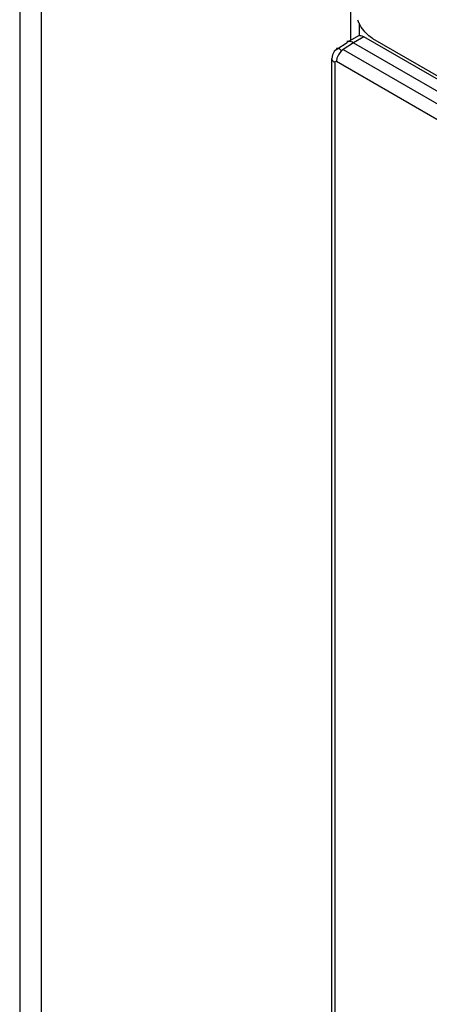
# Paper-space layout '178R0021_1_3' of a CAD drawing. Units: millimetres. Extents: x 0 to 420, y 0 to 297.
# Drawn here: x 221 to 224, y 182 to 190 of the extents above; entities that cross this region are included whole.
import ezdxf

# ---------------------------------------------------------------- set-up
doc = ezdxf.new("R2010")
doc.units = ezdxf.units.MM
doc.header["$LTSCALE"] = 23.1
doc.layers.get('0').update_dxf_attribs({"linetype": 'CONTINUOUS'})

psp = doc.layouts.new('178R0021_1_3')

# ---------------------------------------------------------------- linework, layer by layer
at = {"color": 7, "linetype": 'CONTINUOUS'}
for p, q in [((220.7732, 202.341), (220.7741, 106.7558)), ((220.9472, 202.2237), (220.9481, 106.4368)), ((223.471, 190.244), (223.4709, 200.7669)), ((223.5412, 190.2806), (223.5412, 190.3828)), ((223.4416, 190.227), (223.5412, 190.2845)), ((223.5524, 190.2802), (223.5412, 190.2806)), ((230.6477, 186.1888), (223.5766, 190.2712)), ((223.6473, 190.2589), (230.5063, 186.299)), ((223.3562, 190.1706), (223.4399, 190.226)), ((223.4416, 190.227), (223.4399, 190.226)), ((223.4924, 190.2226), (230.5636, 186.1402)), ((223.3213, 190.125), (223.3165, 190.095)), ((223.3165, 190.0949), (223.3165, 190.095)), ((223.3166, 177.8542), (223.3165, 190.0949))]:
    psp.add_line(p, q, dxfattribs=at)
at = {"color": 9, "linetype": 'CONTINUOUS'}
for p, q in [((223.5766, 190.2712), (223.4924, 190.2226)), ((223.4924, 190.2226), (223.4086, 190.1672)), ((223.4086, 190.1672), (230.4737, 186.0883)), ((230.4191, 185.9915), (223.354, 190.0704)), ((223.3399, 190.0623), (223.34, 177.8216))]:
    psp.add_line(p, q, dxfattribs=at)
at = {"color": 7, "linetype": 'CONTINUOUS'}
for points in [[(223.5766, 190.2712), (223.5643, 190.277), (223.5524, 190.2802)], [(223.3562, 190.1707), (223.3365, 190.1527), (223.3213, 190.125)]]:
    psp.add_lwpolyline(points, dxfattribs=at)
psp.add_arc((223.8336, 190.5309), 0.3311, 201.24558, 206.7905, dxfattribs=at)
for points in [[(223.5764, 190.3219), (223.5616, 190.3404), (223.5487, 190.3605), (223.5381, 190.3817)], [(223.6473, 190.2589), (223.62, 190.2747), (223.5962, 190.2973), (223.5764, 190.3219)]]:
    psp.add_open_spline(points, degree=3, dxfattribs=at)
for points, knots in [([(223.4556, 190.2346), (223.4525, 190.2348), (223.4468, 190.2349), (223.4412, 190.2334), (223.4389, 190.2322)], [0, 0, 0, 0, 0.535543, 1, 1, 1, 1]), ([(223.4924, 190.2226), (223.4866, 190.2257), (223.4747, 190.2309), (223.4619, 190.234), (223.4556, 190.2346)], [0, 0, 0, 0, 0.508574, 1, 1, 1, 1])]:
    psp.add_open_spline(points, degree=3, knots=knots, dxfattribs=at)
at = {"color": 9, "linetype": 'CONTINUOUS'}
for points, knots in [([(223.353, 190.1753), (223.3554, 190.1774), (223.3623, 190.1804), (223.3693, 190.178), (223.3726, 190.1763)], [0, 0, 0, 0, 0.459039, 1, 1, 1, 1]), ([(223.3726, 190.1763), (223.3764, 190.1742), (223.3844, 190.1675), (223.3909, 190.1594), (223.3945, 190.1545)], [0, 0, 0, 0, 0.417186, 1, 1, 1, 1]), ([(223.3399, 190.0623), (223.3335, 190.066), (223.3225, 190.0748), (223.3165, 190.0885), (223.3165, 190.0949)], [0, 0, 0, 0, 0.534931, 1, 1, 1, 1]), ([(223.3399, 190.0623), (223.3399, 190.0656), (223.3429, 190.0735), (223.3512, 190.0721), (223.354, 190.0704)], [0, 0, 0, 0, 0.500004, 1, 1, 1, 1]), ([(223.3556, 190.0861), (223.3551, 190.0834), (223.3544, 190.0782), (223.354, 190.0729), (223.354, 190.0704)], [0, 0, 0, 0, 0.523633, 1, 1, 1, 1]), ([(223.3618, 190.1077), (223.3604, 190.1041), (223.3581, 190.097), (223.3563, 190.0897), (223.3556, 190.0861)], [0, 0, 0, 0, 0.514505, 1, 1, 1, 1])]:
    psp.add_open_spline(points, degree=3, knots=knots, dxfattribs=at)
psp.add_open_spline([(223.4086, 190.1672), (223.3872, 190.154), (223.3708, 190.1313), (223.3618, 190.1077)], degree=3, dxfattribs=at)

doc.saveas('drawing.dxf')
